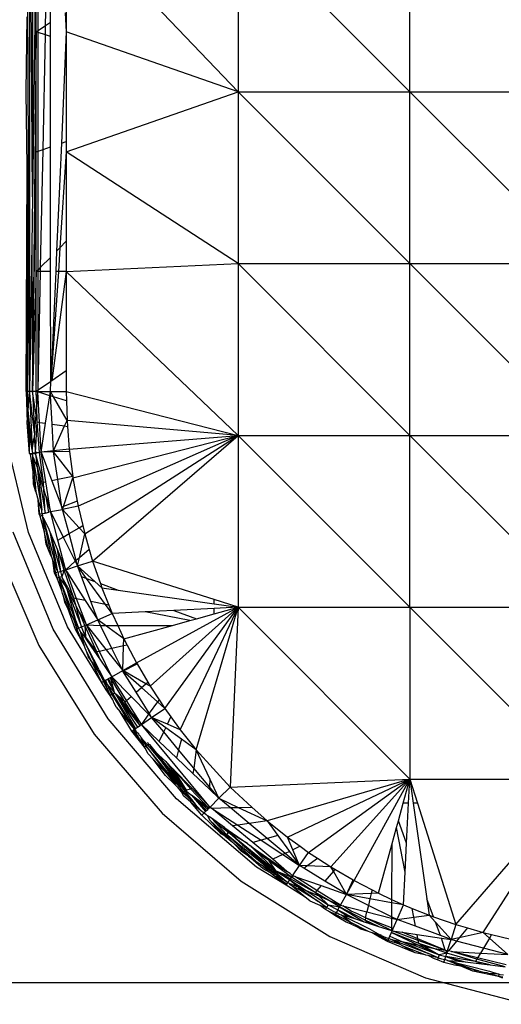
# Model space of a CAD drawing. Extents: x -3874 to 3486, y -4255 to 3949.
# Drawn here: x 1878 to 1901, y 1403 to 1451 of the extents above; entities that cross this region are included whole.
import ezdxf

# ---------------------------------------------------------------- set-up
doc = ezdxf.new("R2010")
doc.units = 0
doc.layers.get('0').update_dxf_attribs({"linetype": 'CONTINUOUS'})

msp = doc.modelspace()

# ---------------------------------------------------------------- linework, layer by layer
for p, q in [((1878.135, 1462.497), (1878.135, 1432.991)), ((1878.27, 1442.577), (1878.135, 1462.497)), ((1878.27, 1462.497), (1878.27, 1442.577)), ((1878.549, 1450.751), (1878.549, 1456.595)), ((1878.921, 1450.997), (1879.037, 1456.589)), ((1879.159, 1451.155), (1879.159, 1456.588)), ((1888.398, 1447.744), (1879.94, 1456.596)), ((1878.465, 1450.695), (1878.465, 1456.488)), ((1888.398, 1456.202), (1896.857, 1447.744)), ((1888.398, 1456.202), (1888.398, 1447.744)), ((1896.857, 1447.744), (1896.857, 1456.202)), ((1878.135, 1432.991), (1878.047, 1454.45)), ((1878.421, 1453.354), (1878.27, 1442.577)), ((1878.465, 1450.695), (1878.421, 1453.354)), ((1877.973, 1447.744), (1878.014, 1451.432)), ((1879.878, 1451.631), (1879.94, 1450.695)), ((1879.94, 1451.673), (1879.94, 1450.695)), ((1878.549, 1450.751), (1878.465, 1450.695)), ((1878.921, 1450.997), (1878.549, 1450.751)), ((1878.549, 1450.666), (1878.549, 1450.751)), ((1878.912, 1450.544), (1878.921, 1450.997)), ((1879.159, 1451.155), (1878.921, 1450.997)), ((1879.159, 1450.461), (1879.159, 1451.155)), ((1878.465, 1450.695), (1878.27, 1432.991)), ((1878.465, 1444.794), (1878.465, 1450.695)), ((1878.549, 1450.666), (1878.465, 1450.695)), ((1878.912, 1450.544), (1878.549, 1450.666)), ((1878.549, 1444.822), (1878.549, 1450.666)), ((1878.796, 1444.905), (1878.912, 1450.544)), ((1879.159, 1450.461), (1878.912, 1450.544)), ((1879.159, 1445.027), (1879.159, 1450.461)), ((1879.94, 1450.695), (1879.698, 1445.209)), ((1888.398, 1447.744), (1879.94, 1450.695)), ((1879.94, 1450.695), (1879.94, 1445.291)), ((1878.014, 1444.056), (1877.973, 1447.744)), ((1879.94, 1444.794), (1888.398, 1447.744)), ((1888.398, 1447.744), (1896.857, 1447.744)), ((1888.398, 1447.744), (1896.857, 1439.286)), ((1888.398, 1447.744), (1888.398, 1439.286)), ((1896.857, 1447.744), (1905.315, 1447.744)), ((1896.857, 1439.286), (1896.857, 1447.744)), ((1896.857, 1447.744), (1905.315, 1439.286)), ((1878.549, 1444.822), (1878.796, 1444.905)), ((1878.676, 1439.106), (1878.796, 1444.905)), ((1878.796, 1444.905), (1879.159, 1445.027)), ((1879.159, 1439.594), (1879.159, 1445.027)), ((1879.698, 1445.209), (1879.464, 1439.903)), ((1879.698, 1445.209), (1879.94, 1445.291)), ((1879.94, 1445.291), (1879.94, 1444.794)), ((1878.27, 1432.991), (1878.465, 1444.794)), ((1878.465, 1444.794), (1878.549, 1444.822)), ((1878.465, 1438.893), (1878.465, 1444.794)), ((1878.549, 1438.978), (1878.549, 1444.822)), ((1879.94, 1444.794), (1879.628, 1440.068)), ((1888.398, 1439.286), (1879.94, 1444.794)), ((1879.94, 1444.794), (1879.94, 1440.384)), ((1877.973, 1432.991), (1878.014, 1444.056)), ((1878.135, 1432.991), (1878.014, 1444.056)), ((1878.014, 1444.056), (1878.014, 1432.991)), ((1878.27, 1442.577), (1878.237, 1440.226)), ((1878.237, 1440.226), (1878.135, 1432.991)), ((1878.237, 1440.226), (1878.27, 1432.991)), ((1879.628, 1440.068), (1879.464, 1439.903)), ((1879.628, 1440.068), (1879.55, 1438.901)), ((1879.94, 1440.384), (1879.628, 1440.068)), ((1879.94, 1440.384), (1879.94, 1438.893)), ((1879.159, 1439.594), (1878.676, 1439.106)), ((1879.159, 1438.9), (1879.159, 1439.594)), ((1879.464, 1439.903), (1879.42, 1438.903)), ((1878.676, 1439.106), (1878.549, 1438.978)), ((1878.671, 1438.895), (1878.676, 1439.106)), ((1879.94, 1438.893), (1888.398, 1439.286)), ((1888.398, 1439.286), (1896.857, 1439.286)), ((1888.398, 1439.286), (1896.857, 1430.828)), ((1888.398, 1439.286), (1888.398, 1430.828)), ((1896.857, 1439.286), (1905.315, 1439.286)), ((1896.857, 1430.828), (1896.857, 1439.286)), ((1896.857, 1439.286), (1905.315, 1430.828)), ((1878.465, 1438.893), (1878.27, 1432.991)), ((1878.549, 1438.978), (1878.465, 1438.893)), ((1878.465, 1432.991), (1878.465, 1438.893)), ((1878.549, 1438.893), (1878.465, 1438.893)), ((1878.549, 1438.893), (1878.549, 1438.978)), ((1878.671, 1438.895), (1878.549, 1438.893)), ((1878.551, 1433.05), (1878.549, 1438.893)), ((1878.551, 1433.05), (1878.671, 1438.895)), ((1879.159, 1438.9), (1878.671, 1438.895)), ((1879.181, 1433.482), (1879.159, 1438.9)), ((1879.42, 1438.903), (1879.181, 1433.482)), ((1879.55, 1438.901), (1879.181, 1433.482)), ((1879.94, 1438.893), (1879.228, 1433.515)), ((1879.55, 1438.901), (1879.42, 1438.903)), ((1879.94, 1438.893), (1879.55, 1438.901)), ((1888.398, 1430.828), (1879.94, 1438.893)), ((1879.94, 1438.893), (1879.94, 1434.003)), ((1879.94, 1434.003), (1879.228, 1433.515)), ((1879.94, 1434.003), (1879.94, 1432.991)), ((1879.159, 1433.467), (1878.551, 1433.05)), ((1879.159, 1432.991), (1879.181, 1433.482)), ((1879.228, 1433.515), (1879.181, 1433.482)), ((1877.973, 1432.991), (1878.013, 1431.465)), ((1878.014, 1432.991), (1877.973, 1432.991)), ((1878.014, 1432.991), (1878.013, 1431.465)), ((1878.135, 1432.991), (1878.014, 1432.991)), ((1878.077, 1432.262), (1878.014, 1432.991)), ((1878.077, 1432.262), (1878.135, 1432.991)), ((1878.27, 1432.991), (1878.135, 1432.991)), ((1878.135, 1432.991), (1878.26, 1430.132)), ((1878.377, 1430.957), (1878.135, 1432.991)), ((1878.465, 1432.991), (1878.27, 1432.991)), ((1878.451, 1431.83), (1878.27, 1432.991)), ((1878.27, 1432.991), (1878.377, 1430.957)), ((1878.551, 1433.05), (1878.465, 1432.991)), ((1878.547, 1432.966), (1878.465, 1432.991)), ((1878.485, 1432.23), (1878.465, 1432.991)), ((1878.465, 1432.991), (1878.549, 1432.991)), ((1878.485, 1432.23), (1878.547, 1432.966)), ((1878.547, 1432.966), (1878.549, 1432.991)), ((1879.127, 1432.783), (1878.547, 1432.966)), ((1878.628, 1431.472), (1878.547, 1432.966)), ((1878.549, 1432.991), (1878.551, 1433.05)), ((1878.549, 1432.991), (1879.159, 1432.991)), ((1879.127, 1432.783), (1879.159, 1432.991)), ((1879.159, 1432.991), (1879.94, 1432.991)), ((1879.171, 1432.77), (1879.159, 1432.991)), ((1879.312, 1432.725), (1879.159, 1432.991)), ((1879.94, 1432.991), (1888.398, 1430.828)), ((1879.94, 1432.991), (1879.952, 1432.524)), ((1878.921, 1431.43), (1879.127, 1432.783)), ((1879.312, 1432.725), (1879.171, 1432.77)), ((1879.242, 1431.384), (1879.171, 1432.77)), ((1879.952, 1432.524), (1879.312, 1432.725)), ((1879.977, 1431.567), (1879.312, 1432.725)), ((1879.952, 1432.524), (1879.977, 1431.567)), ((1878.013, 1431.465), (1878.062, 1432.077)), ((1878.062, 1432.077), (1878.077, 1432.262)), ((1878.126, 1430.855), (1878.062, 1432.077)), ((1878.26, 1430.132), (1878.062, 1432.077)), ((1878.377, 1430.957), (1878.451, 1431.83)), ((1878.451, 1431.83), (1878.485, 1432.23)), ((1878.504, 1431.49), (1878.451, 1431.83)), ((1878.504, 1431.49), (1878.485, 1432.23)), ((1878.131, 1429.944), (1878.013, 1431.465)), ((1878.126, 1430.855), (1878.013, 1431.465)), ((1878.428, 1429.975), (1878.504, 1431.49)), ((1878.62, 1429.995), (1878.504, 1431.49)), ((1878.504, 1431.49), (1878.628, 1431.472)), ((1878.628, 1431.472), (1878.921, 1431.43)), ((1878.704, 1430.004), (1878.628, 1431.472)), ((1878.704, 1430.004), (1878.921, 1431.43)), ((1879.242, 1431.384), (1879.857, 1431.296)), ((1879.31, 1430.067), (1879.242, 1431.384)), ((1879.857, 1431.296), (1879.977, 1431.567)), ((1888.398, 1430.828), (1879.977, 1431.567)), ((1879.977, 1431.567), (1880, 1431.275)), ((1878.08, 1426.055), (1876.913, 1430.939)), ((1878.131, 1429.944), (1878.126, 1430.855)), ((1878.26, 1430.132), (1878.126, 1430.855)), ((1878.377, 1430.957), (1878.356, 1430.708)), ((1879.31, 1430.067), (1879.857, 1431.296)), ((1879.857, 1431.296), (1880, 1431.275)), ((1880, 1431.275), (1880.088, 1430.147)), ((1878.26, 1430.132), (1878.356, 1430.708)), ((1878.356, 1430.708), (1878.428, 1429.975)), ((1880.088, 1430.147), (1888.398, 1430.828)), ((1880.271, 1428.74), (1888.398, 1430.828)), ((1888.398, 1430.828), (1880.525, 1427.349)), ((1880.848, 1425.98), (1888.398, 1430.828)), ((1881.238, 1424.638), (1888.398, 1430.828)), ((1888.398, 1430.828), (1896.857, 1430.828)), ((1888.398, 1430.828), (1896.857, 1422.37)), ((1888.398, 1430.828), (1888.398, 1422.37)), ((1896.857, 1430.828), (1905.315, 1430.828)), ((1896.857, 1422.37), (1896.857, 1430.828)), ((1896.857, 1430.828), (1905.315, 1422.37)), ((1878.131, 1429.944), (1878.292, 1429.961)), ((1878.176, 1429.903), (1878.131, 1429.944)), ((1878.176, 1429.903), (1878.279, 1429.914)), ((1878.313, 1429.039), (1878.176, 1429.903)), ((1878.292, 1429.961), (1878.26, 1430.132)), ((1878.292, 1429.961), (1878.279, 1429.914)), ((1878.279, 1429.914), (1878.431, 1429.93)), ((1878.295, 1429.811), (1878.279, 1429.914)), ((1878.428, 1429.975), (1878.292, 1429.961)), ((1878.62, 1429.995), (1878.428, 1429.975)), ((1878.431, 1429.93), (1878.428, 1429.975)), ((1878.62, 1429.995), (1878.431, 1429.93)), ((1878.813, 1428.512), (1878.431, 1429.93)), ((1878.431, 1429.93), (1878.503, 1429.261)), ((1878.704, 1430.004), (1878.62, 1429.995)), ((1878.813, 1428.512), (1878.62, 1429.995)), ((1879.31, 1430.067), (1878.704, 1430.004)), ((1879.319, 1430.015), (1878.704, 1430.004)), ((1878.933, 1428.537), (1878.704, 1430.004)), ((1878.704, 1430.004), (1879.231, 1428.598)), ((1880.088, 1430.147), (1879.31, 1430.067)), ((1879.319, 1430.015), (1879.31, 1430.067)), ((1880.102, 1430.037), (1879.319, 1430.015)), ((1880.262, 1428.809), (1879.319, 1430.015)), ((1879.53, 1428.659), (1879.319, 1430.015)), ((1880.088, 1430.147), (1880.102, 1430.037)), ((1880.102, 1430.037), (1880.262, 1428.809)), ((1878.296, 1429.776), (1878.295, 1429.811)), ((1878.296, 1429.776), (1878.503, 1429.261)), ((1878.296, 1429.776), (1878.732, 1427.141)), ((1878.313, 1429.039), (1878.296, 1429.776)), ((1878.296, 1429.776), (1878.441, 1428.049)), ((1878.316, 1428.927), (1878.313, 1429.039)), ((1878.327, 1428.436), (1878.316, 1428.927)), ((1878.441, 1428.049), (1878.316, 1428.927)), ((1878.503, 1429.261), (1878.574, 1429.024)), ((1878.503, 1429.261), (1878.732, 1427.141)), ((1878.574, 1429.024), (1878.894, 1427.007)), ((1878.574, 1429.024), (1878.831, 1428.172)), ((1878.441, 1428.049), (1878.327, 1428.436)), ((1878.933, 1428.537), (1878.813, 1428.512)), ((1878.831, 1428.172), (1878.813, 1428.512)), ((1879.161, 1427.078), (1878.933, 1428.537)), ((1879.53, 1428.659), (1879.231, 1428.598)), ((1879.231, 1428.598), (1879.719, 1427.297)), ((1880.262, 1428.809), (1879.53, 1428.659)), ((1879.719, 1427.297), (1879.53, 1428.659)), ((1879.807, 1427.331), (1880.271, 1428.74)), ((1880.262, 1428.809), (1880.271, 1428.74)), ((1880.271, 1428.74), (1880.48, 1427.595)), ((1878.441, 1428.049), (1878.562, 1427.642)), ((1878.894, 1427.007), (1878.831, 1428.172)), ((1878.942, 1427.803), (1878.831, 1428.172)), ((1878.599, 1426.946), (1878.562, 1427.642)), ((1878.732, 1427.141), (1878.562, 1427.642)), ((1878.644, 1426.955), (1878.562, 1427.642)), ((1879.081, 1427.046), (1878.942, 1427.803)), ((1878.942, 1427.803), (1879.161, 1427.078)), ((1880.48, 1427.595), (1879.807, 1427.331)), ((1880.48, 1427.595), (1880.525, 1427.349)), ((1878.644, 1426.955), (1878.758, 1426.979)), ((1878.73, 1427.073), (1878.732, 1427.141)), ((1878.758, 1426.979), (1878.73, 1427.073)), ((1878.758, 1426.979), (1878.894, 1427.007)), ((1878.758, 1426.979), (1878.761, 1426.878)), ((1878.894, 1427.007), (1879.081, 1427.046)), ((1879.161, 1427.078), (1879.081, 1427.046)), ((1879.161, 1427.078), (1879.76, 1427.189)), ((1879.53, 1425.669), (1879.161, 1427.078)), ((1879.161, 1427.078), (1879.787, 1425.821)), ((1879.807, 1427.331), (1879.719, 1427.297)), ((1879.76, 1427.189), (1879.719, 1427.297)), ((1880.525, 1427.349), (1879.76, 1427.189)), ((1879.76, 1427.189), (1879.807, 1427.331)), ((1880.075, 1425.992), (1879.76, 1427.189)), ((1880.571, 1426.287), (1879.76, 1427.189)), ((1880.525, 1427.349), (1880.75, 1426.394)), ((1878.599, 1426.946), (1878.644, 1426.955)), ((1878.66, 1426.856), (1878.599, 1426.946)), ((1878.66, 1426.856), (1878.644, 1426.955)), ((1878.761, 1426.878), (1878.66, 1426.856)), ((1878.872, 1426.071), (1878.66, 1426.856)), ((1878.797, 1426.886), (1878.761, 1426.878)), ((1878.779, 1426.812), (1878.761, 1426.878)), ((1878.779, 1426.812), (1879.194, 1424.877)), ((1878.779, 1426.812), (1879.045, 1426.291)), ((1878.779, 1426.812), (1879.505, 1424.122)), ((1878.872, 1426.071), (1878.779, 1426.812)), ((1879.301, 1421.288), (1877.319, 1426.072)), ((1879.996, 1421.413), (1878.08, 1426.055)), ((1878.887, 1425.946), (1878.872, 1426.071)), ((1879.045, 1426.291), (1879.135, 1426.077)), ((1879.135, 1426.077), (1879.659, 1424.135)), ((1879.135, 1426.077), (1879.505, 1424.122)), ((1879.135, 1426.077), (1879.487, 1425.233)), ((1880.075, 1425.992), (1880.571, 1426.287)), ((1880.571, 1426.287), (1880.75, 1426.394)), ((1880.848, 1425.98), (1880.571, 1426.287)), ((1880.75, 1426.394), (1880.848, 1425.98)), ((1878.946, 1425.479), (1878.887, 1425.946)), ((1879.094, 1425.119), (1878.887, 1425.946)), ((1879.53, 1425.669), (1879.787, 1425.821)), ((1879.904, 1424.249), (1879.53, 1425.669)), ((1879.787, 1425.821), (1880.075, 1425.992)), ((1879.787, 1425.821), (1880.376, 1424.636)), ((1880.422, 1424.673), (1880.075, 1425.992)), ((1880.584, 1424.806), (1880.848, 1425.98)), ((1880.848, 1425.98), (1881.073, 1425.206)), ((1876.559, 1425.194), (1878.594, 1420.479)), ((1879.094, 1425.119), (1878.946, 1425.479)), ((1879.194, 1424.877), (1879.094, 1425.119)), ((1879.487, 1425.233), (1879.659, 1424.135)), ((1879.487, 1425.233), (1879.624, 1424.906)), ((1881.073, 1425.206), (1880.584, 1424.806)), ((1881.073, 1425.206), (1881.238, 1424.638)), ((1879.194, 1424.877), (1879.282, 1424.664)), ((1879.364, 1424.041), (1879.282, 1424.664)), ((1879.282, 1424.664), (1879.505, 1424.122)), ((1879.282, 1424.664), (1879.415, 1424.058)), ((1879.832, 1424.191), (1879.624, 1424.906)), ((1879.624, 1424.906), (1879.904, 1424.249)), ((1880.376, 1424.636), (1879.913, 1424.216)), ((1880.422, 1424.673), (1880.376, 1424.636)), ((1880.376, 1424.636), (1880.493, 1424.401)), ((1880.584, 1424.806), (1880.422, 1424.673)), ((1880.493, 1424.401), (1880.422, 1424.673)), ((1880.493, 1424.401), (1880.584, 1424.806)), ((1880.493, 1424.401), (1881.238, 1424.638)), ((1887.218, 1422.743), (1881.238, 1424.638)), ((1881.238, 1424.638), (1881.62, 1423.536)), ((1879.518, 1424.09), (1879.415, 1424.058)), ((1879.505, 1424.122), (1879.518, 1424.09)), ((1879.518, 1424.09), (1879.659, 1424.135)), ((1879.518, 1424.09), (1879.54, 1424.032)), ((1879.659, 1424.135), (1879.832, 1424.191)), ((1879.659, 1424.135), (1879.729, 1423.873)), ((1879.832, 1424.191), (1879.729, 1423.873)), ((1879.913, 1424.216), (1879.832, 1424.191)), ((1880.31, 1422.81), (1879.832, 1424.191)), ((1879.832, 1424.191), (1879.958, 1424.144)), ((1879.913, 1424.216), (1879.904, 1424.249)), ((1879.913, 1424.216), (1880.493, 1424.401)), ((1879.958, 1424.144), (1879.913, 1424.216)), ((1880.449, 1422.784), (1879.958, 1424.144)), ((1879.958, 1424.144), (1880.878, 1422.701)), ((1880.69, 1423.876), (1880.493, 1424.401)), ((1880.493, 1424.401), (1881.349, 1423.635)), ((1880.944, 1423.783), (1880.493, 1424.401)), ((1879.415, 1424.058), (1879.364, 1424.041)), ((1879.486, 1423.793), (1879.364, 1424.041)), ((1879.415, 1424.058), (1879.486, 1423.793)), ((1879.585, 1423.826), (1879.486, 1423.793)), ((1879.726, 1423.179), (1879.486, 1423.793)), ((1879.54, 1424.032), (1879.542, 1423.983)), ((1879.542, 1423.983), (1879.585, 1423.826)), ((1879.729, 1423.873), (1879.585, 1423.826)), ((1880.383, 1421.778), (1879.585, 1423.826)), ((1879.585, 1423.826), (1880.169, 1422.043)), ((1879.726, 1423.179), (1879.585, 1423.826)), ((1879.585, 1423.826), (1879.88, 1423.426)), ((1880.31, 1422.81), (1879.729, 1423.873)), ((1879.729, 1423.873), (1879.88, 1423.426)), ((1880.69, 1423.876), (1880.944, 1423.783)), ((1881.149, 1422.649), (1880.69, 1423.876)), ((1880.944, 1423.783), (1881.349, 1423.635)), ((1881.873, 1422.51), (1880.944, 1423.783)), ((1881.349, 1423.635), (1881.692, 1423.328)), ((1879.755, 1423.053), (1879.726, 1423.179)), ((1879.88, 1423.426), (1879.965, 1423.271)), ((1879.965, 1423.271), (1880.695, 1421.4)), ((1879.965, 1423.271), (1880.383, 1421.778)), ((1879.965, 1423.271), (1880.428, 1422.42)), ((1881.62, 1423.536), (1882.503, 1423.212)), ((1881.62, 1423.536), (1881.692, 1423.328)), ((1881.692, 1423.328), (1882.503, 1423.212)), ((1881.692, 1423.328), (1882.034, 1422.479)), ((1882.503, 1423.212), (1887.218, 1422.538)), ((1879.755, 1423.053), (1879.85, 1422.638)), ((1880.021, 1422.319), (1879.755, 1423.053)), ((1880.021, 1422.319), (1879.85, 1422.638)), ((1880.449, 1422.784), (1880.31, 1422.81)), ((1880.428, 1422.42), (1880.31, 1422.81)), ((1880.878, 1422.701), (1880.449, 1422.784)), ((1880.929, 1421.501), (1880.449, 1422.784)), ((1880.878, 1422.701), (1881.489, 1421.744)), ((1881.873, 1422.51), (1881.149, 1422.649)), ((1881.489, 1421.744), (1881.149, 1422.649)), ((1887.218, 1422.538), (1887.218, 1422.743)), ((1888.398, 1422.37), (1887.218, 1422.743)), ((1880.4, 1421.273), (1880.021, 1422.319)), ((1880.021, 1422.319), (1880.169, 1422.043)), ((1880.579, 1422.143), (1880.428, 1422.42)), ((1880.695, 1421.4), (1880.428, 1422.42)), ((1880.852, 1421.468), (1880.579, 1422.143)), ((1880.579, 1422.143), (1880.929, 1421.501)), ((1882.034, 1422.479), (1881.873, 1422.51)), ((1882.206, 1422.054), (1881.873, 1422.51)), ((1882.034, 1422.479), (1882.206, 1422.054)), ((1883.822, 1422.136), (1882.206, 1422.054)), ((1883.4, 1419.629), (1888.398, 1422.37)), ((1885.242, 1422.209), (1883.822, 1422.136)), ((1886.021, 1421.714), (1883.822, 1422.136)), ((1888.398, 1422.37), (1884.072, 1418.484)), ((1884.788, 1417.387), (1888.398, 1422.37)), ((1887.218, 1422.309), (1885.242, 1422.209)), ((1885.242, 1422.209), (1886.346, 1421.804)), ((1885.544, 1416.341), (1888.398, 1422.37)), ((1886.335, 1415.347), (1888.398, 1422.37)), ((1887.218, 1422.538), (1888.398, 1422.37)), ((1887.218, 1422.044), (1888.398, 1422.37)), ((1888.398, 1422.37), (1887.218, 1422.309)), ((1887.218, 1422.044), (1887.218, 1422.309)), ((1888.398, 1422.37), (1888.006, 1413.519)), ((1888.398, 1422.37), (1896.857, 1422.37)), ((1888.398, 1422.37), (1896.857, 1413.911)), ((1896.857, 1422.37), (1905.315, 1422.37)), ((1896.857, 1422.37), (1905.315, 1413.911)), ((1896.857, 1422.37), (1896.857, 1413.911)), ((1880.169, 1422.043), (1880.302, 1421.796)), ((1880.302, 1421.796), (1880.549, 1421.337)), ((1880.302, 1421.796), (1880.46, 1421.298)), ((1880.383, 1421.778), (1880.549, 1421.337)), ((1880.929, 1421.501), (1881.489, 1421.744)), ((1881.489, 1421.744), (1882.206, 1422.054)), ((1881.623, 1421.47), (1881.489, 1421.744)), ((1881.869, 1421.471), (1881.489, 1421.744)), ((1882.206, 1422.054), (1882.475, 1421.472)), ((1885.168, 1421.479), (1886.021, 1421.714)), ((1886.021, 1421.714), (1886.346, 1421.804)), ((1886.346, 1421.804), (1887.218, 1422.044)), ((1882.007, 1416.873), (1879.301, 1421.288)), ((1881.68, 1418.674), (1879.996, 1421.413)), ((1880.46, 1421.298), (1880.4, 1421.273)), ((1880.654, 1420.801), (1880.4, 1421.273)), ((1880.549, 1421.337), (1880.46, 1421.298)), ((1880.46, 1421.298), (1880.654, 1420.801)), ((1880.549, 1421.337), (1880.695, 1421.4)), ((1880.549, 1421.337), (1880.582, 1421.269)), ((1880.565, 1421.313), (1880.549, 1421.337)), ((1880.615, 1421.241), (1880.582, 1421.269)), ((1880.654, 1421.122), (1880.615, 1421.241)), ((1880.695, 1421.4), (1880.852, 1421.468)), ((1880.887, 1420.907), (1880.695, 1421.4)), ((1880.852, 1421.468), (1880.929, 1421.501)), ((1881.453, 1420.168), (1880.852, 1421.468)), ((1880.852, 1421.468), (1880.887, 1420.907)), ((1880.945, 1421.468), (1880.929, 1421.501)), ((1880.929, 1421.501), (1881.623, 1421.47)), ((1881.573, 1420.195), (1880.945, 1421.468)), ((1880.945, 1421.468), (1881.906, 1420.271)), ((1881.623, 1421.47), (1881.869, 1421.471)), ((1882.183, 1420.334), (1881.623, 1421.47)), ((1881.869, 1421.471), (1882.475, 1421.472)), ((1882.776, 1420.82), (1881.869, 1421.471)), ((1882.475, 1421.472), (1885.168, 1421.479)), ((1882.475, 1421.472), (1882.776, 1420.82)), ((1882.776, 1420.82), (1885.168, 1421.479)), ((1880.654, 1421.122), (1880.748, 1420.844)), ((1880.654, 1421.122), (1880.854, 1420.892)), ((1880.718, 1420.831), (1880.654, 1421.122)), ((1880.718, 1420.831), (1880.654, 1420.801)), ((1880.86, 1420.405), (1880.654, 1420.801)), ((1880.748, 1420.844), (1880.718, 1420.831)), ((1880.86, 1420.405), (1880.718, 1420.831)), ((1880.783, 1420.86), (1880.748, 1420.844)), ((1881.557, 1419.29), (1880.748, 1420.844)), ((1880.748, 1420.844), (1881.577, 1419.115)), ((1880.887, 1420.907), (1880.854, 1420.892)), ((1880.854, 1420.892), (1880.975, 1420.716)), ((1880.887, 1420.907), (1880.975, 1420.716)), ((1881.453, 1420.168), (1880.887, 1420.907)), ((1880.975, 1420.716), (1881.625, 1419.768)), ((1882.763, 1420.467), (1882.776, 1420.82)), ((1882.776, 1420.82), (1882.94, 1420.507)), ((1878.594, 1420.479), (1881.316, 1416.124)), ((1880.894, 1420.303), (1880.86, 1420.405)), ((1880.894, 1420.303), (1881.012, 1419.95)), ((1881.195, 1419.679), (1880.894, 1420.303)), ((1881.573, 1420.195), (1881.453, 1420.168)), ((1881.906, 1420.271), (1881.573, 1420.195)), ((1882.186, 1418.951), (1881.573, 1420.195)), ((1882.183, 1420.334), (1881.906, 1420.271)), ((1881.906, 1420.271), (1882.717, 1419.25)), ((1882.763, 1420.467), (1882.183, 1420.334)), ((1882.717, 1419.25), (1882.183, 1420.334)), ((1882.717, 1419.25), (1882.763, 1420.467)), ((1882.94, 1420.507), (1882.763, 1420.467)), ((1882.94, 1420.507), (1883.4, 1419.629)), ((1881.195, 1419.679), (1881.012, 1419.95)), ((1881.625, 1419.768), (1881.453, 1420.168)), ((1881.625, 1419.768), (1882.186, 1418.951)), ((1881.68, 1418.674), (1881.195, 1419.679)), ((1881.195, 1419.679), (1881.577, 1419.115)), ((1881.557, 1419.29), (1881.821, 1418.753)), ((1882.186, 1418.951), (1882.717, 1419.25)), ((1882.717, 1419.25), (1883.4, 1419.629)), ((1882.731, 1419.226), (1882.717, 1419.25)), ((1883.861, 1418.603), (1882.717, 1419.25)), ((1882.731, 1419.226), (1883.43, 1419.577)), ((1883.376, 1418.186), (1882.731, 1419.226)), ((1883.644, 1418.416), (1882.731, 1419.226)), ((1883.4, 1419.629), (1883.43, 1419.577)), ((1883.43, 1419.577), (1883.955, 1418.683)), ((1881.577, 1419.115), (1881.765, 1418.721)), ((1881.821, 1418.753), (1881.577, 1419.115)), ((1881.765, 1418.721), (1881.821, 1418.753)), ((1881.821, 1418.753), (1881.866, 1418.778)), ((1881.821, 1418.753), (1881.945, 1418.607)), ((1882.102, 1418.018), (1881.821, 1418.753)), ((1881.866, 1418.778), (1881.966, 1418.833)), ((1881.866, 1418.778), (1881.945, 1418.607)), ((1881.966, 1418.833), (1882.016, 1418.861)), ((1881.966, 1418.833), (1882.307, 1418.179)), ((1882.016, 1418.861), (1882.11, 1418.913)), ((1882.307, 1418.179), (1882.016, 1418.861)), ((1882.11, 1418.913), (1882.186, 1418.951)), ((1882.818, 1417.707), (1882.11, 1418.913)), ((1882.307, 1418.179), (1882.11, 1418.913)), ((1882.908, 1417.784), (1882.186, 1418.951)), ((1882.186, 1418.951), (1883.135, 1417.979)), ((1881.68, 1418.674), (1881.765, 1418.721)), ((1881.9, 1418.299), (1881.68, 1418.674)), ((1881.765, 1418.721), (1882.102, 1418.018)), ((1882.102, 1418.018), (1881.9, 1418.299)), ((1881.945, 1418.607), (1882.04, 1418.4)), ((1881.945, 1418.607), (1882.307, 1418.179)), ((1882.191, 1418.071), (1882.04, 1418.4)), ((1882.04, 1418.4), (1882.23, 1418.093)), ((1883.376, 1418.186), (1883.644, 1418.416)), ((1883.644, 1418.416), (1883.861, 1418.603)), ((1884.429, 1417.71), (1883.644, 1418.416)), ((1883.861, 1418.603), (1883.955, 1418.683)), ((1884.072, 1418.484), (1883.861, 1418.603)), ((1883.955, 1418.683), (1884.072, 1418.484)), ((1884.072, 1418.484), (1884.508, 1417.817)), ((1882.191, 1418.071), (1882.102, 1418.018)), ((1882.238, 1417.813), (1882.102, 1418.018)), ((1882.23, 1418.093), (1882.191, 1418.071)), ((1882.191, 1418.071), (1883.066, 1416.646)), ((1882.322, 1418.148), (1882.23, 1418.093)), ((1882.23, 1418.093), (1883.3, 1416.364)), ((1882.266, 1417.749), (1882.238, 1417.813)), ((1882.307, 1418.179), (1882.322, 1418.148)), ((1882.322, 1418.148), (1882.363, 1418.112)), ((1882.363, 1418.112), (1883.356, 1416.403)), ((1882.363, 1418.112), (1883.44, 1416.46)), ((1882.818, 1417.707), (1882.363, 1418.112)), ((1883.572, 1416.551), (1882.363, 1418.112)), ((1882.363, 1418.112), (1883.199, 1417.123)), ((1882.818, 1417.707), (1882.908, 1417.784)), ((1882.908, 1417.784), (1883.135, 1417.979)), ((1883.626, 1416.624), (1882.908, 1417.784)), ((1883.135, 1417.979), (1883.984, 1417.109)), ((1884.016, 1417.152), (1883.376, 1418.186)), ((1884.508, 1417.817), (1884.429, 1417.71)), ((1884.508, 1417.817), (1884.788, 1417.387)), ((1882.278, 1417.68), (1882.266, 1417.749)), ((1882.345, 1417.571), (1882.278, 1417.68)), ((1882.4, 1417.448), (1882.345, 1417.571)), ((1882.4, 1417.448), (1882.589, 1417.22)), ((1883.199, 1417.123), (1882.818, 1417.707)), ((1884.429, 1417.71), (1884.016, 1417.152)), ((1884.144, 1416.945), (1884.788, 1417.387)), ((1884.788, 1417.387), (1884.429, 1417.71)), ((1884.788, 1417.387), (1885.088, 1416.972)), ((1885.37, 1412.936), (1882.007, 1416.873)), ((1883.167, 1416.273), (1882.589, 1417.22)), ((1883.066, 1416.646), (1882.589, 1417.22)), ((1883.572, 1416.551), (1883.199, 1417.123)), ((1883.199, 1417.123), (1883.626, 1416.624)), ((1883.984, 1417.109), (1883.642, 1416.599)), ((1883.642, 1416.599), (1884.144, 1416.945)), ((1883.984, 1417.109), (1884.144, 1416.945)), ((1884.144, 1416.945), (1884.016, 1417.152)), ((1884.738, 1416.231), (1884.144, 1416.945)), ((1884.836, 1416.44), (1884.144, 1416.945)), ((1884.917, 1416.611), (1884.144, 1416.945)), ((1884.917, 1416.611), (1885.088, 1416.972)), ((1885.088, 1416.972), (1885.544, 1416.341)), ((1883.3, 1416.364), (1883.066, 1416.646)), ((1883.167, 1416.273), (1883.229, 1416.316)), ((1883.229, 1416.316), (1883.257, 1416.335)), ((1883.785, 1415.476), (1883.229, 1416.316)), ((1883.257, 1416.335), (1883.3, 1416.364)), ((1883.257, 1416.335), (1883.785, 1415.476)), ((1883.365, 1416.299), (1883.279, 1416.35)), ((1883.3, 1416.364), (1883.356, 1416.403)), ((1883.3, 1416.364), (1883.365, 1416.299)), ((1883.356, 1416.403), (1883.44, 1416.46)), ((1883.44, 1416.46), (1883.572, 1416.551)), ((1883.642, 1416.599), (1883.572, 1416.551)), ((1883.642, 1416.599), (1883.626, 1416.624)), ((1886.966, 1412.593), (1883.642, 1416.599)), ((1883.642, 1416.599), (1884.518, 1415.765)), ((1884.738, 1416.231), (1884.836, 1416.44)), ((1885.62, 1415.869), (1884.836, 1416.44)), ((1885.544, 1416.341), (1884.917, 1416.611)), ((1885.544, 1416.341), (1886.335, 1415.347)), ((1881.316, 1416.124), (1884.663, 1412.228)), ((1883.785, 1415.476), (1883.167, 1416.273)), ((1883.364, 1416.25), (1883.365, 1416.299)), ((1883.401, 1416.244), (1883.364, 1416.25)), ((1883.401, 1416.244), (1883.365, 1416.299)), ((1883.401, 1416.244), (1883.501, 1416.158)), ((1883.501, 1416.158), (1883.509, 1416.08)), ((1883.509, 1416.08), (1883.572, 1416.038)), ((1883.572, 1416.038), (1883.634, 1415.934)), ((1883.634, 1415.934), (1883.869, 1415.537)), ((1883.634, 1415.934), (1883.943, 1415.592)), ((1883.785, 1415.476), (1883.634, 1415.934)), ((1884.518, 1415.765), (1884.738, 1416.231)), ((1885.472, 1415.349), (1884.738, 1416.231)), ((1885.62, 1415.869), (1885.472, 1415.349)), ((1886.335, 1415.347), (1885.62, 1415.869)), ((1883.869, 1415.537), (1883.785, 1415.476)), ((1883.821, 1415.433), (1883.785, 1415.476)), ((1883.977, 1415.152), (1883.821, 1415.433)), ((1883.943, 1415.592), (1883.869, 1415.537)), ((1885.529, 1413.511), (1883.869, 1415.537)), ((1883.869, 1415.537), (1884.932, 1414.142)), ((1883.937, 1415.71), (1883.969, 1415.677)), ((1883.991, 1415.628), (1883.943, 1415.592)), ((1883.943, 1415.592), (1884.592, 1414.812)), ((1883.943, 1415.592), (1884.85, 1414.771)), ((1883.969, 1415.677), (1883.991, 1415.628)), ((1883.991, 1415.628), (1884.038, 1415.606)), ((1884.038, 1415.606), (1885.844, 1413.367)), ((1884.038, 1415.606), (1884.592, 1414.812)), ((1884.518, 1415.765), (1885.361, 1414.961)), ((1885.472, 1415.349), (1885.361, 1414.961)), ((1886.215, 1414.455), (1885.472, 1415.349)), ((1886.335, 1415.347), (1886.215, 1414.455)), ((1886.335, 1415.347), (1888.006, 1413.519)), ((1887.004, 1413.924), (1886.335, 1415.347)), ((1884.219, 1414.897), (1883.977, 1415.152)), ((1884.825, 1414.087), (1884.219, 1414.897)), ((1884.219, 1414.897), (1884.932, 1414.142)), ((1885.361, 1414.961), (1886.179, 1414.182)), ((1884.592, 1414.812), (1884.678, 1414.709)), ((1884.678, 1414.709), (1885.529, 1413.511)), ((1884.678, 1414.709), (1886.285, 1412.673)), ((1885.844, 1413.367), (1884.678, 1414.709)), ((1884.85, 1414.771), (1885.844, 1413.367)), ((1884.85, 1414.771), (1885.178, 1414.433)), ((1885.202, 1414.402), (1885.178, 1414.433)), ((1886.069, 1413.411), (1885.202, 1414.402)), ((1885.202, 1414.402), (1885.844, 1413.367)), ((1885.202, 1414.402), (1886.082, 1413.503)), ((1886.215, 1414.455), (1886.179, 1414.182)), ((1886.993, 1413.521), (1886.215, 1414.455)), ((1885.303, 1413.624), (1884.825, 1414.087)), ((1884.932, 1414.142), (1885.303, 1413.624)), ((1884.932, 1414.142), (1885.529, 1413.511)), ((1886.179, 1414.182), (1886.989, 1413.409)), ((1887.004, 1413.924), (1886.993, 1413.521)), ((1887.454, 1412.967), (1887.004, 1413.924)), ((1888.006, 1413.519), (1896.857, 1413.911)), ((1896.857, 1413.911), (1889.835, 1411.848)), ((1890.829, 1411.057), (1896.857, 1413.911)), ((1891.874, 1410.301), (1896.857, 1413.911)), ((1896.857, 1413.911), (1892.971, 1409.585)), ((1894.116, 1408.913), (1896.857, 1413.911)), ((1896.531, 1412.731), (1896.857, 1413.911)), ((1896.796, 1412.731), (1896.857, 1413.911)), ((1896.857, 1413.911), (1905.315, 1413.911)), ((1896.857, 1413.911), (1897.231, 1412.731)), ((1896.857, 1413.911), (1897.025, 1412.731)), ((1899.125, 1406.751), (1905.315, 1413.911)), ((1900.467, 1406.361), (1905.315, 1413.911)), ((1885.397, 1413.533), (1885.303, 1413.624)), ((1885.397, 1413.533), (1885.655, 1413.195)), ((1885.702, 1413.238), (1885.397, 1413.533)), ((1885.622, 1413.413), (1885.529, 1413.511)), ((1885.731, 1413.265), (1885.622, 1413.413)), ((1886.069, 1413.411), (1885.844, 1413.367)), ((1886.082, 1413.503), (1886.069, 1413.411)), ((1886.963, 1412.476), (1886.069, 1413.411)), ((1886.082, 1413.503), (1886.966, 1412.593)), ((1886.993, 1413.521), (1886.989, 1413.409)), ((1886.989, 1413.409), (1887.454, 1412.967)), ((1887.454, 1412.967), (1886.993, 1413.521)), ((1887.454, 1412.967), (1888.006, 1413.519)), ((1888.006, 1413.519), (1889.082, 1412.536)), ((1889.307, 1409.572), (1885.37, 1412.936)), ((1885.702, 1413.238), (1885.655, 1413.195)), ((1885.706, 1413.079), (1885.655, 1413.195)), ((1885.731, 1413.265), (1885.702, 1413.238)), ((1886.285, 1412.673), (1885.702, 1413.238)), ((1886.069, 1412.782), (1885.706, 1413.079)), ((1885.844, 1413.367), (1885.731, 1413.265)), ((1886.285, 1412.673), (1885.731, 1413.265)), ((1885.844, 1413.367), (1885.872, 1413.307)), ((1885.872, 1413.307), (1886.1, 1413.113)), ((1886.908, 1412.421), (1886.1, 1413.113)), ((1886.1, 1413.113), (1886.799, 1412.312)), ((1886.1, 1413.113), (1886.851, 1412.364)), ((1886.963, 1412.476), (1886.1, 1413.113)), ((1887.023, 1412.536), (1887.454, 1412.967)), ((1887.454, 1412.967), (1888.411, 1412.517)), ((1888.008, 1412.505), (1887.454, 1412.967)), ((1886.615, 1412.128), (1886.069, 1412.782)), ((1886.069, 1412.782), (1886.553, 1412.387)), ((1886.553, 1412.387), (1886.285, 1412.673)), ((1886.908, 1412.421), (1886.963, 1412.476)), ((1886.966, 1412.593), (1886.963, 1412.476)), ((1886.963, 1412.476), (1887.023, 1412.536)), ((1887.023, 1412.536), (1886.966, 1412.593)), ((1887.023, 1412.536), (1887.09, 1412.479)), ((1887.09, 1412.479), (1888.008, 1412.505)), ((1887.09, 1412.479), (1888.381, 1411.649)), ((1888.13, 1411.615), (1887.09, 1412.479)), ((1888.008, 1412.505), (1888.411, 1412.517)), ((1888.945, 1411.726), (1888.008, 1412.505)), ((1888.411, 1412.517), (1889.082, 1412.536)), ((1888.411, 1412.517), (1889.835, 1411.848)), ((1889.082, 1412.536), (1889.835, 1411.848)), ((1896.291, 1411.859), (1896.531, 1412.731)), ((1896.796, 1412.731), (1896.531, 1412.731)), ((1896.696, 1410.754), (1896.796, 1412.731)), ((1897.231, 1412.731), (1897.025, 1412.731)), ((1897.025, 1412.731), (1897.699, 1408.016)), ((1897.231, 1412.731), (1899.125, 1406.751)), ((1884.663, 1412.228), (1888.558, 1408.882)), ((1886.553, 1412.387), (1886.73, 1412.243)), ((1886.615, 1412.128), (1886.73, 1412.243)), ((1886.615, 1412.128), (1887.566, 1411.219)), ((1886.73, 1412.243), (1886.799, 1412.312)), ((1886.73, 1412.243), (1886.825, 1412.175)), ((1886.799, 1412.312), (1886.851, 1412.364)), ((1886.896, 1412.104), (1886.825, 1412.175)), ((1886.851, 1412.364), (1886.908, 1412.421)), ((1886.896, 1412.104), (1887.017, 1411.891)), ((1887.099, 1411.981), (1886.896, 1412.104)), ((1887.099, 1411.981), (1887.265, 1411.797)), ((1887.73, 1411.533), (1887.099, 1411.981)), ((1887.795, 1411.143), (1887.017, 1411.891)), ((1887.017, 1411.891), (1887.251, 1411.604)), ((1887.566, 1411.219), (1887.251, 1411.604)), ((1887.756, 1411.101), (1887.251, 1411.604)), ((1887.265, 1411.797), (1887.826, 1411.178)), ((1887.265, 1411.797), (1887.928, 1411.291)), ((1887.928, 1411.291), (1887.73, 1411.533)), ((1887.73, 1411.533), (1887.916, 1411.401)), ((1888.381, 1411.649), (1888.13, 1411.615)), ((1889.129, 1410.784), (1888.13, 1411.615)), ((1888.945, 1411.726), (1888.381, 1411.649)), ((1888.381, 1411.649), (1889.531, 1410.898)), ((1889.835, 1411.848), (1888.945, 1411.726)), ((1889.836, 1410.985), (1888.945, 1411.726)), ((1889.835, 1411.848), (1890.829, 1411.057)), ((1889.835, 1411.848), (1890.356, 1411.133)), ((1895.966, 1410.681), (1896.201, 1411.534)), ((1896.201, 1411.534), (1896.291, 1411.859)), ((1896.623, 1409.335), (1896.201, 1411.534)), ((1896.696, 1410.754), (1896.291, 1411.859)), ((1887.756, 1411.101), (1887.566, 1411.219)), ((1887.795, 1411.143), (1887.756, 1411.101)), ((1887.756, 1411.101), (1888.126, 1410.801)), ((1887.826, 1411.178), (1887.795, 1411.143)), ((1888.126, 1410.801), (1887.795, 1411.143)), ((1887.928, 1411.291), (1887.826, 1411.178)), ((1890.188, 1409.261), (1887.826, 1411.178)), ((1887.826, 1411.178), (1889.275, 1409.869)), ((1887.916, 1411.401), (1887.928, 1411.291)), ((1887.916, 1411.401), (1888.857, 1410.735)), ((1887.928, 1411.291), (1890.278, 1409.385)), ((1888.857, 1410.735), (1887.928, 1411.291)), ((1887.928, 1411.291), (1888.611, 1410.677)), ((1889.836, 1410.985), (1889.531, 1410.898)), ((1890.356, 1411.133), (1889.836, 1410.985)), ((1890.718, 1410.251), (1889.836, 1410.985)), ((1890.356, 1411.133), (1890.927, 1410.349)), ((1890.829, 1411.057), (1891.459, 1410.601)), ((1891.099, 1410.43), (1890.829, 1411.057)), ((1888.126, 1410.801), (1888.218, 1410.706)), ((1888.218, 1410.706), (1888.574, 1410.338)), ((1888.914, 1410.111), (1888.218, 1410.706)), ((1888.611, 1410.677), (1890.188, 1409.261)), ((1888.611, 1410.677), (1890.235, 1409.326)), ((1888.857, 1410.735), (1888.978, 1410.649)), ((1889.047, 1410.59), (1888.978, 1410.649)), ((1889.687, 1410.042), (1889.047, 1410.59)), ((1890.278, 1409.385), (1889.047, 1410.59)), ((1889.047, 1410.59), (1890.011, 1409.917)), ((1889.531, 1410.898), (1889.129, 1410.784)), ((1890.113, 1409.965), (1889.129, 1410.784)), ((1889.531, 1410.898), (1890.605, 1410.197)), ((1891.459, 1410.601), (1891.099, 1410.43)), ((1891.459, 1410.601), (1891.874, 1410.301)), ((1895.307, 1408.289), (1895.966, 1410.681)), ((1895.966, 1410.681), (1895.959, 1407.987)), ((1896.623, 1409.335), (1896.696, 1410.754)), ((1888.914, 1410.111), (1888.574, 1410.338)), ((1889.639, 1409.49), (1888.914, 1410.111)), ((1888.914, 1410.111), (1889.275, 1409.869)), ((1889.898, 1409.913), (1889.687, 1410.042)), ((1890.605, 1410.197), (1890.113, 1409.965)), ((1890.718, 1410.251), (1890.605, 1410.197)), ((1890.605, 1410.197), (1891.432, 1409.657)), ((1890.927, 1410.349), (1890.718, 1410.251)), ((1891.432, 1409.657), (1890.718, 1410.251)), ((1890.927, 1410.349), (1891.432, 1409.657)), ((1891.432, 1409.657), (1891.099, 1410.43)), ((1891.432, 1409.657), (1891.874, 1410.301)), ((1891.789, 1409.64), (1892.304, 1410.02)), ((1891.874, 1410.301), (1892.304, 1410.02)), ((1892.304, 1410.02), (1892.971, 1409.585)), ((1889.275, 1409.869), (1889.522, 1409.703)), ((1890.76, 1408.68), (1889.307, 1409.572)), ((1889.522, 1409.703), (1890.188, 1409.261)), ((1889.968, 1409.306), (1889.522, 1409.703)), ((1889.937, 1409.882), (1889.898, 1409.913)), ((1890.011, 1409.917), (1889.937, 1409.882)), ((1891.038, 1409.085), (1889.937, 1409.882)), ((1890.278, 1409.385), (1889.937, 1409.882)), ((1890.793, 1409.363), (1889.937, 1409.882)), ((1890.011, 1409.917), (1890.793, 1409.363)), ((1890.793, 1409.363), (1890.113, 1409.965)), ((1891.086, 1409.155), (1891.432, 1409.657)), ((1891.789, 1409.64), (1891.432, 1409.657)), ((1891.639, 1409.529), (1891.432, 1409.657)), ((1891.639, 1409.529), (1891.789, 1409.64)), ((1892.673, 1408.889), (1891.639, 1409.529)), ((1892.971, 1409.585), (1891.789, 1409.64)), ((1892.971, 1409.585), (1893.17, 1409.468)), ((1893.09, 1409.374), (1892.971, 1409.585)), ((1889.968, 1409.306), (1889.639, 1409.49)), ((1889.998, 1409.29), (1889.968, 1409.306)), ((1890.127, 1409.178), (1889.998, 1409.29)), ((1890.188, 1409.261), (1890.127, 1409.178)), ((1890.8, 1408.739), (1890.127, 1409.178)), ((1890.785, 1408.717), (1890.127, 1409.178)), ((1890.76, 1408.68), (1890.127, 1409.178)), ((1890.764, 1408.886), (1890.127, 1409.178)), ((1890.235, 1409.326), (1890.188, 1409.261)), ((1890.188, 1409.261), (1890.764, 1408.886)), ((1890.278, 1409.385), (1890.235, 1409.326)), ((1890.235, 1409.326), (1890.764, 1408.886)), ((1891.038, 1409.085), (1890.278, 1409.385)), ((1890.979, 1408.999), (1890.278, 1409.385)), ((1890.278, 1409.385), (1890.945, 1408.95)), ((1890.959, 1409.261), (1890.793, 1409.363)), ((1891.086, 1409.155), (1890.959, 1409.261)), ((1890.979, 1408.999), (1891.038, 1409.085)), ((1891.038, 1409.085), (1891.086, 1409.155)), ((1891.038, 1409.085), (1891.118, 1409.144)), ((1892.194, 1408.331), (1891.038, 1409.085)), ((1891.118, 1409.144), (1891.086, 1409.155)), ((1891.191, 1409.118), (1891.118, 1409.144)), ((1892.271, 1408.421), (1891.191, 1409.118)), ((1891.191, 1409.118), (1892.483, 1408.667)), ((1893.09, 1409.374), (1892.673, 1408.889)), ((1893.17, 1409.468), (1893.09, 1409.374)), ((1893.72, 1408.259), (1893.09, 1409.374)), ((1893.17, 1409.468), (1894.064, 1408.943)), ((1896.541, 1407.718), (1896.623, 1409.335)), ((1888.558, 1408.882), (1892.913, 1406.16)), ((1890.76, 1408.68), (1890.8, 1408.739)), ((1891.707, 1408.102), (1890.76, 1408.68)), ((1890.764, 1408.886), (1890.852, 1408.813)), ((1890.8, 1408.739), (1890.852, 1408.813)), ((1890.852, 1408.813), (1890.945, 1408.95)), ((1890.852, 1408.813), (1890.923, 1408.783)), ((1890.923, 1408.783), (1891.381, 1408.585)), ((1890.98, 1408.707), (1890.923, 1408.783)), ((1890.945, 1408.95), (1890.979, 1408.999)), ((1890.945, 1408.95), (1891.748, 1408.427)), ((1890.945, 1408.95), (1891.381, 1408.585)), ((1892.194, 1408.331), (1890.979, 1408.999)), ((1890.98, 1408.707), (1891.341, 1408.51)), ((1891.707, 1408.102), (1890.98, 1408.707)), ((1891.381, 1408.585), (1891.748, 1408.427)), ((1891.381, 1408.585), (1892.326, 1407.9)), ((1892.483, 1408.667), (1892.271, 1408.421)), ((1892.483, 1408.667), (1893.737, 1408.23)), ((1893.72, 1408.259), (1892.673, 1408.889)), ((1893.737, 1408.23), (1894.064, 1408.943)), ((1893.737, 1408.23), (1894.116, 1408.913)), ((1894.064, 1408.943), (1894.116, 1408.913)), ((1894.116, 1408.913), (1894.994, 1408.453)), ((1892.326, 1407.9), (1891.341, 1408.51)), ((1891.935, 1407.913), (1891.707, 1408.102)), ((1891.748, 1408.427), (1892.835, 1407.719)), ((1891.748, 1408.427), (1892.378, 1408.155)), ((1892.271, 1408.421), (1892.194, 1408.331)), ((1892.812, 1407.968), (1892.194, 1408.331)), ((1892.194, 1408.331), (1892.378, 1408.155)), ((1893.441, 1407.696), (1892.271, 1408.421)), ((1892.378, 1408.155), (1892.835, 1407.719)), ((1892.378, 1408.155), (1892.812, 1407.968)), ((1893.453, 1407.729), (1893.737, 1408.23)), ((1893.737, 1408.23), (1893.72, 1408.259)), ((1894.954, 1408.276), (1893.737, 1408.23)), ((1894.821, 1407.695), (1893.737, 1408.23)), ((1894.895, 1408.018), (1893.737, 1408.23)), ((1894.954, 1408.276), (1894.895, 1408.018)), ((1894.994, 1408.453), (1894.954, 1408.276)), ((1895.307, 1408.289), (1894.954, 1408.276)), ((1894.994, 1408.453), (1895.307, 1408.289)), ((1895.307, 1408.289), (1895.959, 1407.987)), ((1891.935, 1407.913), (1892.421, 1407.697)), ((1892.759, 1407.587), (1892.326, 1407.9)), ((1892.421, 1407.697), (1892.759, 1407.587)), ((1892.602, 1407.553), (1892.421, 1407.697)), ((1892.759, 1407.587), (1892.707, 1407.497)), ((1892.835, 1407.719), (1892.759, 1407.587)), ((1893.1, 1407.396), (1892.759, 1407.587)), ((1893.4, 1407.623), (1892.812, 1407.968)), ((1892.812, 1407.968), (1893.441, 1407.696)), ((1892.835, 1407.719), (1893.4, 1407.623)), ((1892.835, 1407.719), (1893.316, 1407.472)), ((1893.316, 1407.472), (1893.4, 1407.623)), ((1893.4, 1407.623), (1893.441, 1407.696)), ((1894.655, 1406.966), (1893.4, 1407.623)), ((1893.4, 1407.623), (1894.605, 1406.891)), ((1893.441, 1407.696), (1893.453, 1407.729)), ((1893.441, 1407.696), (1893.55, 1407.669)), ((1893.55, 1407.669), (1894.747, 1407.371)), ((1893.966, 1407.414), (1893.55, 1407.669)), ((1894.821, 1407.695), (1894.747, 1407.371)), ((1894.895, 1408.018), (1894.821, 1407.695)), ((1895.957, 1407.136), (1894.821, 1407.695)), ((1895.959, 1407.825), (1894.895, 1408.018)), ((1895.959, 1407.825), (1895.957, 1407.136)), ((1895.959, 1407.987), (1896.541, 1407.718)), ((1895.959, 1407.987), (1895.959, 1407.825)), ((1896.541, 1407.718), (1895.959, 1407.825)), ((1896.231, 1407.002), (1896.541, 1407.718)), ((1896.541, 1407.718), (1896.967, 1407.547)), ((1898.023, 1407.133), (1897.699, 1408.016)), ((1897.699, 1408.016), (1897.815, 1407.204)), ((1892.707, 1407.497), (1892.602, 1407.553)), ((1892.844, 1407.405), (1892.707, 1407.497)), ((1893.161, 1407.193), (1892.844, 1407.405)), ((1893.192, 1407.248), (1892.844, 1407.405)), ((1893.1, 1407.396), (1893.189, 1407.366)), ((1893.161, 1407.193), (1893.192, 1407.248)), ((1893.362, 1407.088), (1893.161, 1407.193)), ((1893.189, 1407.366), (1893.24, 1407.334)), ((1893.192, 1407.248), (1893.24, 1407.334)), ((1893.923, 1406.873), (1893.192, 1407.248)), ((1893.24, 1407.334), (1893.316, 1407.472)), ((1893.268, 1407.325), (1893.24, 1407.334)), ((1893.376, 1407.242), (1893.268, 1407.325)), ((1893.316, 1407.472), (1893.826, 1407.144)), ((1893.316, 1407.472), (1894.174, 1407.031)), ((1893.494, 1407.209), (1893.376, 1407.242)), ((1894.948, 1406.493), (1893.494, 1407.209)), ((1893.494, 1407.209), (1893.826, 1407.144)), ((1893.923, 1406.873), (1893.494, 1407.209)), ((1893.826, 1407.144), (1894.174, 1407.031)), ((1894.281, 1407.283), (1893.966, 1407.414)), ((1894.682, 1407.085), (1894.281, 1407.283)), ((1894.682, 1407.085), (1894.747, 1407.371)), ((1894.747, 1407.371), (1895.957, 1407.07)), ((1896.231, 1407.002), (1895.957, 1407.136)), ((1895.957, 1407.136), (1895.957, 1407.07)), ((1896.231, 1407.002), (1897.051, 1407.107)), ((1896.967, 1407.547), (1897.815, 1407.204)), ((1897.051, 1407.107), (1896.967, 1407.547)), ((1897.051, 1407.107), (1897.815, 1407.204)), ((1897.136, 1406.662), (1897.051, 1407.107)), ((1897.815, 1407.204), (1898.023, 1407.133)), ((1898.122, 1406.862), (1897.815, 1407.204)), ((1898.023, 1407.133), (1899.125, 1406.751)), ((1893.722, 1406.867), (1893.362, 1407.088)), ((1894.017, 1406.745), (1893.722, 1406.867)), ((1894.017, 1406.745), (1893.923, 1406.873)), ((1894.816, 1406.414), (1893.923, 1406.873)), ((1894.017, 1406.745), (1894.262, 1406.643)), ((1894.174, 1407.031), (1894.605, 1406.891)), ((1894.437, 1406.525), (1894.262, 1406.643)), ((1894.605, 1406.891), (1894.876, 1406.803)), ((1894.682, 1407.085), (1894.655, 1406.966)), ((1895.315, 1406.661), (1894.655, 1406.966)), ((1894.655, 1406.966), (1894.876, 1406.803)), ((1895.955, 1406.453), (1894.682, 1407.085)), ((1895.956, 1406.587), (1894.682, 1407.085)), ((1894.876, 1406.803), (1895.315, 1406.661)), ((1895.315, 1406.661), (1895.955, 1406.453)), ((1895.957, 1407.07), (1895.956, 1406.587)), ((1895.957, 1407.07), (1896.231, 1407.002)), ((1896.037, 1406.553), (1896.231, 1407.002)), ((1897.136, 1406.662), (1896.231, 1407.002)), ((1898.363, 1406.203), (1897.136, 1406.662)), ((1898.363, 1406.203), (1898.122, 1406.862)), ((1898.888, 1406.006), (1898.122, 1406.862)), ((1899.125, 1406.751), (1898.888, 1406.006)), ((1899.125, 1406.751), (1899.693, 1406.586)), ((1892.913, 1406.16), (1897.629, 1404.125)), ((1894.816, 1406.414), (1894.437, 1406.525)), ((1894.903, 1406.369), (1894.816, 1406.414)), ((1894.995, 1406.339), (1894.903, 1406.369)), ((1894.948, 1406.493), (1895.41, 1406.225)), ((1895.367, 1406.131), (1894.995, 1406.339)), ((1895.41, 1406.225), (1894.995, 1406.339)), ((1895.388, 1406.177), (1894.995, 1406.339)), ((1895.388, 1406.177), (1895.367, 1406.131)), ((1895.76, 1405.913), (1895.367, 1406.131)), ((1895.784, 1405.969), (1895.367, 1406.131)), ((1895.41, 1406.225), (1895.388, 1406.177)), ((1895.784, 1405.969), (1895.388, 1406.177)), ((1895.425, 1406.258), (1895.41, 1406.225)), ((1895.41, 1406.225), (1895.674, 1406.112)), ((1895.824, 1406.062), (1895.876, 1406.183)), ((1895.876, 1406.183), (1895.955, 1406.365)), ((1895.876, 1406.183), (1896.46, 1405.921)), ((1895.956, 1406.587), (1895.955, 1406.453)), ((1895.989, 1406.442), (1895.955, 1406.453)), ((1895.955, 1406.365), (1895.989, 1406.442)), ((1897.297, 1405.823), (1895.955, 1406.365)), ((1895.955, 1406.365), (1897.286, 1405.739)), ((1896.037, 1406.553), (1895.956, 1406.587)), ((1895.989, 1406.442), (1896.037, 1406.553)), ((1897.271, 1405.962), (1895.989, 1406.442)), ((1895.989, 1406.442), (1896.484, 1406.368)), ((1897.254, 1406.047), (1896.484, 1406.368)), ((1896.484, 1406.368), (1897.214, 1406.258)), ((1897.254, 1406.047), (1897.214, 1406.258)), ((1897.214, 1406.258), (1898.409, 1406.078)), ((1898.888, 1406.006), (1898.363, 1406.203)), ((1899.693, 1406.586), (1899.294, 1406.097)), ((1900.467, 1406.361), (1899.294, 1406.097)), ((1899.693, 1406.586), (1900.467, 1406.361)), ((1900.467, 1406.361), (1900.881, 1406.263)), ((1900.774, 1406.084), (1900.467, 1406.361)), ((1900.881, 1406.263), (1900.774, 1406.084)), ((1900.881, 1406.263), (1901.836, 1406.038)), ((1895.674, 1406.112), (1895.824, 1406.062)), ((1895.76, 1405.913), (1895.784, 1405.969)), ((1897.125, 1405.363), (1895.76, 1405.913)), ((1895.784, 1405.969), (1895.824, 1406.062)), ((1896.353, 1405.777), (1895.784, 1405.969)), ((1895.824, 1406.062), (1895.96, 1406.011)), ((1895.96, 1406.011), (1896.46, 1405.921)), ((1895.96, 1406.011), (1897.776, 1405.331)), ((1896.353, 1405.777), (1895.96, 1406.011)), ((1896.561, 1405.665), (1896.353, 1405.777)), ((1896.46, 1405.921), (1896.712, 1405.866)), ((1896.46, 1405.921), (1897.776, 1405.331)), ((1897.125, 1405.363), (1896.561, 1405.665)), ((1897.616, 1405.254), (1896.561, 1405.665)), ((1896.712, 1405.866), (1898.296, 1405.263)), ((1896.712, 1405.866), (1897.286, 1405.739)), ((1898.603, 1405.487), (1897.254, 1406.047)), ((1897.271, 1405.962), (1897.254, 1406.047)), ((1897.297, 1405.823), (1897.271, 1405.962)), ((1898.603, 1405.487), (1897.271, 1405.962)), ((1897.286, 1405.739), (1898.296, 1405.263)), ((1897.286, 1405.739), (1897.554, 1405.68)), ((1897.991, 1405.583), (1897.297, 1405.823)), ((1897.297, 1405.823), (1897.554, 1405.68)), ((1897.554, 1405.68), (1898.296, 1405.263)), ((1897.554, 1405.68), (1897.991, 1405.583)), ((1898.409, 1406.078), (1898.888, 1406.006)), ((1898.603, 1405.487), (1898.409, 1406.078)), ((1898.703, 1405.425), (1898.888, 1406.006)), ((1899.16, 1405.935), (1898.762, 1405.449)), ((1899.294, 1406.097), (1898.888, 1406.006)), ((1899.16, 1405.935), (1898.888, 1406.006)), ((1899.294, 1406.097), (1899.16, 1405.935)), ((1900.48, 1405.588), (1899.16, 1405.935)), ((1900.774, 1406.084), (1900.48, 1405.588)), ((1901.676, 1405.273), (1900.774, 1406.084)), ((1897.616, 1405.254), (1897.125, 1405.363)), ((1897.641, 1405.245), (1897.616, 1405.254)), ((1897.754, 1405.219), (1897.641, 1405.245)), ((1898.249, 1405.119), (1897.754, 1405.219)), ((1898.071, 1405.066), (1897.754, 1405.219)), ((1898.249, 1405.119), (1897.776, 1405.331)), ((1898.678, 1405.345), (1897.991, 1405.583)), ((1897.991, 1405.583), (1898.603, 1405.487)), ((1898.296, 1405.263), (1898.249, 1405.119)), ((1898.678, 1405.345), (1898.296, 1405.263)), ((1898.296, 1405.263), (1898.623, 1405.174)), ((1898.577, 1405.031), (1898.623, 1405.174)), ((1898.639, 1405.449), (1898.603, 1405.487)), ((1898.623, 1405.174), (1898.678, 1405.345)), ((1898.623, 1405.174), (1899.255, 1404.95)), ((1898.623, 1405.174), (1899.588, 1404.91)), ((1900.091, 1404.934), (1898.623, 1405.174)), ((1898.678, 1405.345), (1898.639, 1405.449)), ((1898.703, 1405.425), (1898.639, 1405.449)), ((1898.703, 1405.425), (1898.678, 1405.345)), ((1900.091, 1404.934), (1898.678, 1405.345)), ((1898.762, 1405.449), (1898.703, 1405.425)), ((1898.736, 1405.417), (1898.703, 1405.425)), ((1898.762, 1405.449), (1898.736, 1405.417)), ((1898.901, 1405.415), (1898.762, 1405.449)), ((1900.156, 1405.043), (1898.901, 1405.415)), ((1898.901, 1405.415), (1900.333, 1405.342)), ((1900.192, 1405.104), (1898.901, 1405.415)), ((1900.333, 1405.342), (1900.192, 1405.104)), ((1900.48, 1405.588), (1900.333, 1405.342)), ((1900.333, 1405.342), (1901.676, 1405.273)), ((1901.676, 1405.273), (1900.48, 1405.588)), ((1898.216, 1405.02), (1898.071, 1405.066)), ((1898.249, 1405.119), (1898.216, 1405.02)), ((1898.528, 1404.876), (1898.216, 1405.02)), ((1898.249, 1405.119), (1898.409, 1405.069)), ((1898.409, 1405.069), (1898.577, 1405.031)), ((1898.528, 1404.876), (1898.577, 1405.031)), ((1899.064, 1404.748), (1898.528, 1404.876)), ((1898.712, 1404.975), (1898.577, 1405.031)), ((1899.366, 1404.706), (1898.712, 1404.975)), ((1898.712, 1404.975), (1900.776, 1404.452)), ((1898.712, 1404.975), (1899.255, 1404.95)), ((1898.712, 1404.975), (1900.243, 1404.466)), ((1899.366, 1404.706), (1899.064, 1404.748)), ((1899.255, 1404.95), (1899.588, 1404.91)), ((1899.539, 1404.634), (1899.366, 1404.706)), ((1899.588, 1404.91), (1900.38, 1404.816)), ((1900.156, 1405.043), (1900.091, 1404.934)), ((1900.81, 1404.765), (1900.091, 1404.934)), ((1900.38, 1404.816), (1900.091, 1404.934)), ((1900.192, 1405.104), (1900.156, 1405.043)), ((1901.551, 1404.676), (1900.156, 1405.043)), ((1901.6, 1404.764), (1900.192, 1405.104)), ((1900.38, 1404.816), (1900.81, 1404.765)), ((1900.81, 1404.765), (1901.551, 1404.676)), ((1899.966, 1404.459), (1899.539, 1404.634)), ((1900.243, 1404.466), (1899.539, 1404.634)), ((1900.243, 1404.466), (1899.966, 1404.459)), ((1901.215, 1404.2), (1899.966, 1404.459)), ((1900.243, 1404.466), (1900.527, 1404.388)), ((1900.662, 1404.371), (1900.527, 1404.388)), ((1900.743, 1404.346), (1900.662, 1404.371)), ((1901.215, 1404.2), (1900.743, 1404.346)), ((1901.237, 1404.301), (1900.743, 1404.346)), ((1900.776, 1404.452), (1901.237, 1404.301)), ((1901.237, 1404.301), (1901.215, 1404.2)), ((1901.433, 1404.112), (1901.215, 1404.2)), ((1901.443, 1404.163), (1901.215, 1404.2)), ((1901.243, 1404.329), (1901.237, 1404.301)), ((1901.237, 1404.301), (1901.289, 1404.293)), ((1901.289, 1404.293), (1901.466, 1404.271)), ((1876.49, 1403.896), (1966.49, 1403.896)), ((1897.629, 1404.125), (1902.597, 1402.823))]:
    msp.add_line(p, q)

doc.saveas('drawing.dxf')
